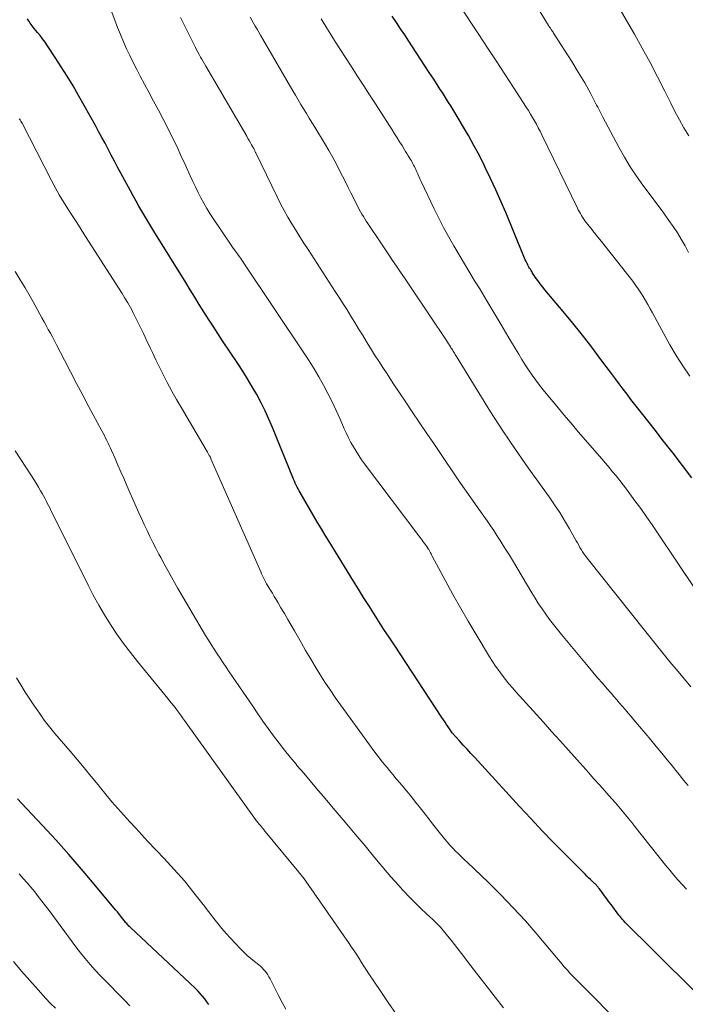
# Model space of a CAD drawing. Units: feet. Extents: x 1900000 to 1905039, y 510000 to 515000.
# Drawn here: x 1900688 to 1900765, y 511404 to 511519 of the extents above; entities that cross this region are included whole.
import ezdxf

# ---------------------------------------------------------------- set-up
doc = ezdxf.new("R2010")
doc.units = ezdxf.units.FT
doc.header["$LTSCALE"] = 100
doc.header["$MEASUREMENT"] = 0
doc.layers.add('CONTOUR INDEX', color=32, linetype='Continuous', lineweight=25)
doc.layers.add('CONTOUR INTERMEDIATE', color=40, linetype='Continuous', lineweight=15)

msp = doc.modelspace()

# ---------------------------------------------------------------- linework, layer by layer
at = {"layer": 'CONTOUR INDEX', "flags": 128}
for points, elevation in [([(1900766.3, 511405.99), (1900762.08, 511410.18), (1900761.49, 511410.77), (1900760.89, 511411.36), (1900760.29, 511411.95), (1900759.7, 511412.54), (1900758.82, 511413.4), (1900758.66, 511413.56), (1900758.51, 511413.72), (1900758.35, 511413.88), (1900758.2, 511414.05), (1900758.05, 511414.22), (1900757.91, 511414.39), (1900757.77, 511414.57), (1900757.63, 511414.74), (1900756.71, 511415.96), (1900756.45, 511416.3), (1900756.2, 511416.64), (1900755.94, 511416.98), (1900755.69, 511417.32), (1900755.31, 511417.84), (1900755.25, 511417.92), (1900755.19, 511418), (1900755.12, 511418.08), (1900755.05, 511418.16), (1900754.99, 511418.23), (1900754.92, 511418.3), (1900754.84, 511418.37), (1900754.77, 511418.44), (1900754.5, 511418.7), (1900754.29, 511418.9), (1900754.08, 511419.1), (1900753.88, 511419.3), (1900753.67, 511419.51), (1900751.35, 511421.84), (1900749.99, 511423.21), (1900748.65, 511424.6), (1900747.32, 511426.01), (1900746.01, 511427.43), (1900740.77, 511433.15), (1900740.33, 511433.64), (1900739.88, 511434.13), (1900739.43, 511434.61), (1900738.99, 511435.1), (1900738.12, 511436.05), (1900738.04, 511436.15), (1900737.66, 511436.73), (1900737.48, 511437), (1900737.3, 511437.28), (1900737.12, 511437.55), (1900736.94, 511437.83), (1900731.37, 511446.29), (1900730.76, 511447.21), (1900730.16, 511448.14), (1900729.56, 511449.07), (1900728.96, 511450.01), (1900728.37, 511450.94), (1900727.78, 511451.88), (1900727.19, 511452.82), (1900726.61, 511453.76), (1900723.74, 511458.41), (1900723.29, 511459.14), (1900722.84, 511459.88), (1900722.4, 511460.62), (1900721.96, 511461.37), (1900720.35, 511464.13), (1900720.23, 511464.34), (1900720.11, 511464.56), (1900720, 511464.78), (1900719.9, 511465.01), (1900719.79, 511465.23), (1900719.69, 511465.46), (1900719.6, 511465.69), (1900719.5, 511465.91), (1900717.13, 511471.73), (1900716.71, 511472.71), (1900716.26, 511473.68), (1900715.79, 511474.63), (1900715.29, 511475.58), (1900714.76, 511476.5), (1900714.21, 511477.42), (1900713.65, 511478.33), (1900713.07, 511479.22), (1900711.3, 511481.88), (1900710.74, 511482.72), (1900710.19, 511483.57), (1900709.65, 511484.42), (1900709.11, 511485.27), (1900708.57, 511486.13), (1900708.04, 511486.99), (1900707.51, 511487.85), (1900706.98, 511488.7), (1900703.27, 511494.7), (1900702.92, 511495.28), (1900702.56, 511495.87), (1900702.21, 511496.45), (1900701.86, 511497.04), (1900701.51, 511497.62), (1900701.17, 511498.21), (1900700.84, 511498.81), (1900700.51, 511499.41), (1900699.39, 511501.47), (1900699.02, 511502.17), (1900698.65, 511502.86), (1900698.28, 511503.56), (1900697.92, 511504.26), (1900697.55, 511504.96), (1900697.18, 511505.66), (1900696.8, 511506.35), (1900696.42, 511507.04), (1900694.46, 511510.55), (1900693.81, 511511.68), (1900693.14, 511512.8), (1900692.44, 511513.91), (1900691.73, 511515), (1900690.82, 511516.36), (1900690.54, 511516.77), (1900690.25, 511517.16), (1900689.95, 511517.55), (1900689.65, 511517.93), (1900689.27, 511518.38), (1900689.15, 511518.53), (1900689.03, 511518.69), (1900688.91, 511518.85), (1900688.8, 511519.01), (1900688.7, 511519.17), (1900688.59, 511519.33), (1900688.5, 511519.5)], 960), ([(1900766.16, 511465.84), (1900765.06, 511467.28), (1900763.96, 511468.72), (1900762.84, 511470.15), (1900761.73, 511471.58), (1900760.41, 511473.25), (1900759.95, 511473.84), (1900759.49, 511474.44), (1900759.03, 511475.03), (1900758.58, 511475.63), (1900758.12, 511476.23), (1900757.67, 511476.83), (1900757.22, 511477.44), (1900756.77, 511478.04), (1900755.53, 511479.7), (1900754.45, 511481.13), (1900753.36, 511482.54), (1900752.23, 511483.93), (1900751.09, 511485.31), (1900748.98, 511487.82), (1900748.76, 511488.09), (1900748.55, 511488.36), (1900748.34, 511488.64), (1900748.13, 511488.92), (1900747.98, 511489.13), (1900747.85, 511489.31), (1900747.73, 511489.49), (1900747.61, 511489.67), (1900747.5, 511489.86), (1900747.44, 511489.96), (1900747.35, 511490.09), (1900747.27, 511490.23), (1900747.19, 511490.36), (1900747.11, 511490.5), (1900747.03, 511490.64), (1900746.96, 511490.78), (1900746.89, 511490.92), (1900746.82, 511491.07), (1900746.77, 511491.16), (1900746.68, 511491.35), (1900746.6, 511491.54), (1900746.51, 511491.73), (1900746.43, 511491.93), (1900744.39, 511496.87), (1900743.82, 511498.2), (1900743.24, 511499.52), (1900742.63, 511500.83), (1900742, 511502.14), (1900741.91, 511502.32), (1900741.31, 511503.52), (1900740.68, 511504.71), (1900740.03, 511505.89), (1900739.35, 511507.05), (1900738.44, 511508.58), (1900738.2, 511508.97), (1900737.97, 511509.36), (1900737.72, 511509.74), (1900737.48, 511510.12), (1900737.23, 511510.5), (1900736.99, 511510.89), (1900736.74, 511511.27), (1900736.49, 511511.65), (1900735.97, 511512.45), (1900735.46, 511513.24), (1900734.95, 511514.02), (1900734.44, 511514.8), (1900733.93, 511515.58), (1900733.08, 511516.89), (1900732.6, 511517.63), (1900732.11, 511518.36), (1900731.61, 511519.08), (1900731.12, 511519.81)], 980), ([(1900709.68, 511404.27), (1900709.44, 511404.61), (1900709.2, 511404.94), (1900708.93, 511405.27), (1900708.66, 511405.58), (1900708.38, 511405.88), (1900708.08, 511406.18), (1900700.54, 511413.27), (1900700.45, 511413.36), (1900700.35, 511413.45), (1900700.26, 511413.55), (1900700.17, 511413.64), (1900700.08, 511413.74), (1900699.99, 511413.84), (1900699.91, 511413.94), (1900699.83, 511414.05), (1900699.6, 511414.35), (1900699.4, 511414.6), (1900699.2, 511414.85), (1900698.99, 511415.1), (1900698.79, 511415.35), (1900696.28, 511418.36), (1900694.81, 511420.1), (1900693.32, 511421.82), (1900691.79, 511423.52), (1900690.25, 511425.19), (1900687.79, 511427.81), (1900687.3, 511428.32)], 940)]:
    msp.add_lwpolyline(points, dxfattribs=dict(at, elevation=elevation))
at = {"layer": 'CONTOUR INTERMEDIATE', "flags": 128}
for points, elevation in [([(1900765.77, 511492.21), (1900765.36, 511492.99), (1900764.92, 511493.74), (1900764.46, 511494.49), (1900763.97, 511495.22), (1900763.47, 511495.95), (1900762.96, 511496.66), (1900762.44, 511497.37), (1900760.44, 511500.07), (1900759.68, 511501.14), (1900758.94, 511502.23), (1900758.26, 511503.36), (1900757.6, 511504.5), (1900756.98, 511505.67), (1900756.36, 511506.83), (1900755.75, 511508), (1900755.15, 511509.18), (1900755.02, 511509.44), (1900754.33, 511510.74), (1900753.63, 511512.03), (1900752.88, 511513.29), (1900752.11, 511514.54), (1900750.05, 511517.74), (1900749.99, 511517.84), (1900749.92, 511517.95), (1900749.85, 511518.05), (1900749.79, 511518.15), (1900749.74, 511518.22), (1900749.69, 511518.28), (1900749.65, 511518.35), (1900749.61, 511518.41), (1900749.57, 511518.47), (1900749.52, 511518.54), (1900749.48, 511518.6), (1900749.44, 511518.67), (1900749.4, 511518.73), (1900742.97, 511529.31)], 988), ([(1900765.54, 511417.77), (1900765.03, 511418.31), (1900764.53, 511418.86), (1900764.05, 511419.42), (1900763.57, 511419.99), (1900763.09, 511420.56), (1900762.63, 511421.13), (1900762.16, 511421.71), (1900759.5, 511425.09), (1900759.13, 511425.55), (1900758.76, 511426.02), (1900758.38, 511426.47), (1900757.99, 511426.93), (1900757.61, 511427.38), (1900757.22, 511427.84), (1900756.83, 511428.28), (1900756.43, 511428.73), (1900755.97, 511429.26), (1900755.34, 511429.97), (1900754.71, 511430.68), (1900754.08, 511431.39), (1900753.45, 511432.1), (1900752.73, 511432.9), (1900751.74, 511434), (1900750.75, 511435.11), (1900749.75, 511436.21), (1900748.76, 511437.32), (1900745.61, 511440.81), (1900745.18, 511441.29), (1900744.76, 511441.78), (1900744.36, 511442.29), (1900743.96, 511442.8), (1900743.58, 511443.32), (1900743.21, 511443.85), (1900742.85, 511444.38), (1900742.51, 511444.93), (1900740.92, 511447.54), (1900740, 511449.09), (1900739.09, 511450.64), (1900738.22, 511452.21), (1900737.36, 511453.8), (1900735.8, 511456.71), (1900735.73, 511456.84), (1900735.66, 511456.97), (1900735.59, 511457.1), (1900735.52, 511457.23), (1900735.4, 511457.46), (1900735.33, 511457.57), (1900735.22, 511457.73), (1900735.19, 511457.78), (1900735.15, 511457.83), (1900735.12, 511457.88), (1900735.08, 511457.93), (1900735.05, 511457.98), (1900735.01, 511458.02), (1900734.98, 511458.07), (1900734.94, 511458.12), (1900734.76, 511458.37), (1900734.64, 511458.55), (1900734.51, 511458.72), (1900734.38, 511458.89), (1900734.25, 511459.06), (1900727.89, 511467.48), (1900727.54, 511467.96), (1900727.21, 511468.45), (1900726.89, 511468.96), (1900726.58, 511469.47), (1900726.3, 511469.99), (1900726.02, 511470.52), (1900725.76, 511471.05), (1900725.52, 511471.6), (1900725.03, 511472.72), (1900724.57, 511473.73), (1900724.1, 511474.72), (1900723.6, 511475.71), (1900723.09, 511476.69), (1900722.55, 511477.65), (1900721.99, 511478.6), (1900721.4, 511479.54), (1900720.8, 511480.47), (1900713.79, 511490.94), (1900713.67, 511491.13), (1900713.54, 511491.31), (1900713.41, 511491.49), (1900713.29, 511491.67), (1900713.16, 511491.85), (1900713.03, 511492.03), (1900712.9, 511492.21), (1900712.77, 511492.39), (1900712.7, 511492.49), (1900712.53, 511492.72), (1900712.37, 511492.95), (1900712.21, 511493.18), (1900712.05, 511493.41), (1900710.21, 511496.16), (1900709.82, 511496.76), (1900709.45, 511497.36), (1900709.1, 511497.97), (1900708.76, 511498.59), (1900708.43, 511499.23), (1900708.12, 511499.86), (1900707.82, 511500.5), (1900707.52, 511501.15), (1900706.93, 511502.47), (1900706.43, 511503.55), (1900705.93, 511504.62), (1900705.41, 511505.69), (1900704.88, 511506.75), (1900704.33, 511507.8), (1900703.79, 511508.85), (1900703.23, 511509.9), (1900702.67, 511510.94), (1900701.67, 511512.8), (1900701.26, 511513.6), (1900700.85, 511514.4), (1900700.46, 511515.21), (1900700.07, 511516.02), (1900699.71, 511516.84), (1900699.35, 511517.67), (1900699.02, 511518.5), (1900698.69, 511519.34), (1900695.98, 511526.56)], 964), ([(1900765.9, 511477.74), (1900765.1, 511478.94), (1900764.33, 511480.17), (1900763.59, 511481.41), (1900762.88, 511482.67), (1900761.54, 511485.15), (1900761.27, 511485.62), (1900761.01, 511486.1), (1900760.74, 511486.57), (1900760.47, 511487.04), (1900760.18, 511487.5), (1900759.89, 511487.95), (1900759.57, 511488.39), (1900759.25, 511488.83), (1900756.01, 511492.95), (1900755.59, 511493.47), (1900755.17, 511494), (1900754.75, 511494.52), (1900754.33, 511495.05), (1900753.8, 511495.71), (1900753.65, 511495.91), (1900753.51, 511496.11), (1900753.37, 511496.31), (1900753.24, 511496.52), (1900753.12, 511496.74), (1900753, 511496.95), (1900752.88, 511497.17), (1900752.77, 511497.39), (1900748.62, 511505.96), (1900748.41, 511506.37), (1900748.2, 511506.78), (1900747.98, 511507.19), (1900747.76, 511507.59), (1900747.53, 511507.99), (1900747.29, 511508.38), (1900747.05, 511508.78), (1900746.8, 511509.17), (1900745.29, 511511.49), (1900744.29, 511513.04), (1900743.28, 511514.59), (1900742.27, 511516.14), (1900741.25, 511517.68), (1900736.66, 511524.66)], 984), ([(1900765.79, 511505.82), (1900765.23, 511506.76), (1900764.69, 511507.71), (1900764.18, 511508.67), (1900763.68, 511509.64), (1900762.98, 511511.06), (1900762.13, 511512.74), (1900761.26, 511514.41), (1900760.36, 511516.07), (1900759.44, 511517.71), (1900756.88, 511522.18)], 992), ([(1900765.71, 511429.87), (1900765.18, 511430.52), (1900764.66, 511431.17), (1900764.13, 511431.82), (1900763.91, 511432.09), (1900763.27, 511432.87), (1900762.63, 511433.65), (1900761.98, 511434.43), (1900761.34, 511435.21), (1900759.38, 511437.55), (1900759.05, 511437.94), (1900758.72, 511438.34), (1900758.38, 511438.73), (1900758.05, 511439.12), (1900757.71, 511439.51), (1900757.38, 511439.9), (1900757.04, 511440.29), (1900756.7, 511440.68), (1900756.26, 511441.19), (1900755.69, 511441.84), (1900755.14, 511442.49), (1900754.58, 511443.14), (1900754.03, 511443.8), (1900750.9, 511447.54), (1900750.43, 511448.12), (1900749.97, 511448.71), (1900749.51, 511449.3), (1900749.07, 511449.91), (1900748.64, 511450.52), (1900748.22, 511451.14), (1900747.82, 511451.77), (1900747.43, 511452.41), (1900745.17, 511456.21), (1900744.82, 511456.8), (1900744.46, 511457.38), (1900744.1, 511457.96), (1900743.73, 511458.54), (1900743.36, 511459.12), (1900742.99, 511459.69), (1900742.6, 511460.26), (1900742.21, 511460.82), (1900741.04, 511462.47), (1900740.3, 511463.52), (1900739.57, 511464.57), (1900738.85, 511465.62), (1900738.13, 511466.68), (1900737.41, 511467.75), (1900736.7, 511468.81), (1900735.98, 511469.87), (1900735.26, 511470.93), (1900733.47, 511473.58), (1900732.73, 511474.69), (1900731.99, 511475.79), (1900731.25, 511476.9), (1900730.52, 511478.01), (1900730.04, 511478.74), (1900729.55, 511479.49), (1900729.07, 511480.24), (1900728.6, 511481), (1900728.13, 511481.76), (1900728.09, 511481.83), (1900727.65, 511482.56), (1900727.2, 511483.29), (1900726.75, 511484.02), (1900726.3, 511484.75), (1900725.85, 511485.48), (1900725.39, 511486.2), (1900724.93, 511486.93), (1900724.47, 511487.65), (1900721.29, 511492.54), (1900720.8, 511493.29), (1900720.32, 511494.04), (1900719.85, 511494.8), (1900719.38, 511495.56), (1900718.92, 511496.33), (1900718.48, 511497.11), (1900718.06, 511497.9), (1900717.66, 511498.7), (1900715.19, 511503.83), (1900715.15, 511503.9), (1900715.12, 511503.98), (1900715.08, 511504.05), (1900715.05, 511504.12), (1900715.01, 511504.2), (1900714.97, 511504.27), (1900714.93, 511504.34), (1900714.9, 511504.41), (1900714.69, 511504.78), (1900714.55, 511505.03), (1900714.4, 511505.28), (1900714.26, 511505.53), (1900714.11, 511505.78), (1900709.32, 511513.97), (1900709.16, 511514.24), (1900709.01, 511514.51), (1900708.85, 511514.78), (1900708.7, 511515.05), (1900708.55, 511515.33), (1900708.4, 511515.6), (1900708.26, 511515.88), (1900708.12, 511516.15), (1900706.37, 511519.67)], 968), ([(1900766.05, 511441.4), (1900764.55, 511443.2), (1900763.59, 511444.36), (1900762.64, 511445.52), (1900761.7, 511446.69), (1900760.76, 511447.86), (1900753.9, 511456.48), (1900753.72, 511456.72), (1900753.54, 511456.96), (1900753.38, 511457.21), (1900753.22, 511457.46), (1900753.07, 511457.72), (1900752.93, 511457.98), (1900752.78, 511458.24), (1900752.63, 511458.5), (1900751.84, 511459.9), (1900751.28, 511460.85), (1900750.7, 511461.79), (1900750.09, 511462.71), (1900749.46, 511463.62), (1900747.03, 511467.01), (1900745.52, 511469.16), (1900744.05, 511471.34), (1900742.62, 511473.55), (1900741.23, 511475.78), (1900738.65, 511480.02), (1900738.57, 511480.15), (1900738.49, 511480.28), (1900738.41, 511480.41), (1900738.33, 511480.55), (1900738.25, 511480.68), (1900738.16, 511480.81), (1900738.08, 511480.94), (1900737.99, 511481.07), (1900737.93, 511481.17), (1900737.81, 511481.35), (1900737.69, 511481.53), (1900737.57, 511481.71), (1900737.45, 511481.89), (1900733.48, 511487.85), (1900733.02, 511488.54), (1900732.56, 511489.22), (1900732.1, 511489.9), (1900731.64, 511490.58), (1900731.17, 511491.26), (1900730.71, 511491.94), (1900730.25, 511492.63), (1900729.79, 511493.31), (1900728.26, 511495.6), (1900728.09, 511495.86), (1900727.92, 511496.13), (1900727.75, 511496.4), (1900727.59, 511496.67), (1900727.43, 511496.94), (1900727.27, 511497.22), (1900727.13, 511497.5), (1900726.98, 511497.78), (1900726.62, 511498.51), (1900726.3, 511499.16), (1900725.97, 511499.81), (1900725.65, 511500.46), (1900725.32, 511501.11), (1900725.09, 511501.56), (1900724.65, 511502.43), (1900724.18, 511503.29), (1900723.7, 511504.14), (1900723.2, 511504.98), (1900722.07, 511506.86), (1900721.74, 511507.39), (1900721.42, 511507.92), (1900721.09, 511508.45), (1900720.77, 511508.98), (1900720.44, 511509.51), (1900720.12, 511510.04), (1900719.8, 511510.58), (1900719.49, 511511.11), (1900715.73, 511517.6), (1900715.53, 511517.95), (1900715.33, 511518.3), (1900715.12, 511518.66), (1900714.92, 511519.01), (1900714.72, 511519.36), (1900714.52, 511519.72)], 972), ([(1900766.58, 511452.8), (1900762.15, 511459.41), (1900761.5, 511460.36), (1900760.84, 511461.31), (1900760.17, 511462.25), (1900759.5, 511463.18), (1900758.91, 511463.99), (1900758.52, 511464.51), (1900758.12, 511465.04), (1900757.72, 511465.55), (1900757.31, 511466.07), (1900756.89, 511466.57), (1900756.47, 511467.08), (1900756.05, 511467.58), (1900755.62, 511468.08), (1900752.88, 511471.24), (1900752.03, 511472.23), (1900751.18, 511473.22), (1900750.35, 511474.22), (1900749.52, 511475.23), (1900748.78, 511476.13), (1900748.33, 511476.7), (1900747.9, 511477.27), (1900747.48, 511477.86), (1900747.07, 511478.46), (1900746.68, 511479.07), (1900746.29, 511479.69), (1900745.91, 511480.3), (1900745.54, 511480.92), (1900744.65, 511482.43), (1900743.83, 511483.81), (1900743.01, 511485.19), (1900742.18, 511486.56), (1900741.35, 511487.93), (1900740.83, 511488.78), (1900740.19, 511489.82), (1900739.56, 511490.87), (1900738.94, 511491.93), (1900738.32, 511492.98), (1900737.72, 511494.05), (1900737.13, 511495.12), (1900736.58, 511496.21), (1900736.03, 511497.3), (1900734.5, 511500.49), (1900734.38, 511500.75), (1900734.26, 511501.01), (1900734.14, 511501.28), (1900734.03, 511501.54), (1900733.95, 511501.72), (1900733.87, 511501.9), (1900733.8, 511502.07), (1900733.71, 511502.24), (1900733.63, 511502.41), (1900733.55, 511502.58), (1900733.46, 511502.74), (1900733.36, 511502.91), (1900733.27, 511503.07), (1900733.16, 511503.26), (1900733, 511503.51), (1900732.85, 511503.77), (1900732.69, 511504.02), (1900732.53, 511504.28), (1900732.27, 511504.69), (1900731.98, 511505.15), (1900731.69, 511505.61), (1900731.4, 511506.06), (1900731.11, 511506.52), (1900729.15, 511509.57), (1900728.47, 511510.63), (1900727.79, 511511.68), (1900727.11, 511512.74), (1900726.43, 511513.79), (1900726.23, 511514.11), (1900725.65, 511515), (1900725.08, 511515.9), (1900724.51, 511516.8), (1900723.94, 511517.7), (1900723.37, 511518.6), (1900722.8, 511519.5)], 976), ([(1900759.01, 511400.79), (1900752.1, 511407.76), (1900751.86, 511408), (1900751.64, 511408.24), (1900751.41, 511408.49), (1900751.19, 511408.74), (1900750.98, 511408.99), (1900750.76, 511409.25), (1900750.55, 511409.5), (1900750.34, 511409.76), (1900748.07, 511412.47), (1900746.69, 511414.05), (1900745.28, 511415.6), (1900743.82, 511417.11), (1900742.33, 511418.58), (1900739.91, 511420.87), (1900739.56, 511421.21), (1900739.21, 511421.54), (1900738.87, 511421.88), (1900738.53, 511422.22), (1900738.2, 511422.57), (1900737.87, 511422.92), (1900737.56, 511423.28), (1900737.25, 511423.65), (1900735.85, 511425.42), (1900735.41, 511425.97), (1900734.97, 511426.52), (1900734.54, 511427.08), (1900734.1, 511427.63), (1900734.01, 511427.75), (1900733.62, 511428.24), (1900733.23, 511428.74), (1900732.82, 511429.23), (1900732.42, 511429.71), (1900732.01, 511430.19), (1900731.6, 511430.68), (1900731.19, 511431.16), (1900730.79, 511431.65), (1900730.52, 511431.97), (1900729.99, 511432.62), (1900729.47, 511433.28), (1900728.96, 511433.95), (1900728.47, 511434.62), (1900725.09, 511439.31), (1900724.47, 511440.19), (1900723.86, 511441.08), (1900723.26, 511441.98), (1900722.68, 511442.89), (1900722.11, 511443.81), (1900721.55, 511444.73), (1900721, 511445.66), (1900720.46, 511446.59), (1900719.68, 511447.96), (1900719.29, 511448.64), (1900718.91, 511449.31), (1900718.52, 511449.98), (1900718.12, 511450.65), (1900717.77, 511451.25), (1900717.55, 511451.62), (1900717.33, 511451.99), (1900717.11, 511452.36), (1900716.89, 511452.73), (1900716.71, 511453.02), (1900716.57, 511453.24), (1900716.44, 511453.47), (1900716.32, 511453.69), (1900716.2, 511453.92), (1900716.08, 511454.15), (1900715.97, 511454.38), (1900715.86, 511454.62), (1900715.75, 511454.85), (1900709.93, 511468.09), (1900709.91, 511468.14), (1900709.88, 511468.19), (1900709.86, 511468.24), (1900709.84, 511468.29), (1900709.81, 511468.34), (1900709.79, 511468.39), (1900709.76, 511468.44), (1900709.73, 511468.48), (1900709.7, 511468.55), (1900709.65, 511468.63), (1900709.61, 511468.71), (1900709.56, 511468.79), (1900709.51, 511468.87), (1900706.47, 511474.02), (1900705.9, 511475.01), (1900705.35, 511476), (1900704.82, 511477.01), (1900704.3, 511478.03), (1900703.72, 511479.2), (1900703.5, 511479.64), (1900703.29, 511480.08), (1900703.08, 511480.52), (1900702.87, 511480.96), (1900702.66, 511481.4), (1900702.45, 511481.84), (1900702.24, 511482.28), (1900702.03, 511482.72), (1900701.92, 511482.95), (1900701.66, 511483.5), (1900701.39, 511484.05), (1900701.12, 511484.6), (1900700.84, 511485.15), (1900700.82, 511485.19), (1900700.52, 511485.75), (1900700.21, 511486.31), (1900699.88, 511486.86), (1900699.55, 511487.4), (1900695.28, 511494.08), (1900694.76, 511494.89), (1900694.24, 511495.7), (1900693.72, 511496.51), (1900693.2, 511497.31), (1900692.69, 511498.13), (1900692.2, 511498.95), (1900691.73, 511499.79), (1900691.28, 511500.63), (1900687.85, 511507.3), (1900687.77, 511507.44), (1900687.7, 511507.57), (1900687.61, 511507.71), (1900687.53, 511507.84)], 956), ([(1900744.12, 511403.89), (1900743.16, 511405.12), (1900742.21, 511406.35), (1900741.26, 511407.58), (1900740.31, 511408.82), (1900739.21, 511410.26), (1900738.81, 511410.77), (1900738.41, 511411.29), (1900738, 511411.8), (1900737.59, 511412.31), (1900737.11, 511412.9), (1900736.94, 511413.11), (1900736.76, 511413.32), (1900736.57, 511413.52), (1900736.38, 511413.71), (1900736.19, 511413.91), (1900735.99, 511414.1), (1900735.79, 511414.28), (1900735.59, 511414.47), (1900735.04, 511414.97), (1900734.56, 511415.41), (1900734.1, 511415.86), (1900733.64, 511416.32), (1900733.19, 511416.78), (1900732.34, 511417.68), (1900731.88, 511418.18), (1900731.42, 511418.69), (1900730.97, 511419.2), (1900730.53, 511419.73), (1900729.1, 511421.44), (1900727.95, 511422.83), (1900726.79, 511424.21), (1900725.63, 511425.59), (1900724.47, 511426.96), (1900723.05, 511428.63), (1900722.29, 511429.52), (1900721.54, 511430.42), (1900720.78, 511431.31), (1900720.02, 511432.2), (1900719.88, 511432.36), (1900719.21, 511433.18), (1900718.54, 511434), (1900717.89, 511434.84), (1900717.26, 511435.69), (1900716.63, 511436.54), (1900716.01, 511437.4), (1900715.41, 511438.27), (1900714.81, 511439.14), (1900712.06, 511443.18), (1900711.7, 511443.71), (1900711.35, 511444.23), (1900711, 511444.76), (1900710.64, 511445.28), (1900710.3, 511445.82), (1900709.96, 511446.35), (1900709.63, 511446.89), (1900709.3, 511447.43), (1900706.04, 511452.99), (1900705.53, 511453.87), (1900705.03, 511454.74), (1900704.55, 511455.63), (1900704.07, 511456.52), (1900703.84, 511456.94), (1900703.49, 511457.62), (1900703.14, 511458.31), (1900702.79, 511459), (1900702.46, 511459.69), (1900702.13, 511460.38), (1900701.81, 511461.08), (1900701.49, 511461.78), (1900701.18, 511462.48), (1900700.06, 511465.04), (1900699.73, 511465.8), (1900699.39, 511466.57), (1900699.06, 511467.34), (1900698.72, 511468.1), (1900698.32, 511469.04), (1900698.18, 511469.34), (1900698.05, 511469.63), (1900697.91, 511469.92), (1900697.77, 511470.21), (1900697.62, 511470.5), (1900697.47, 511470.79), (1900697.32, 511471.08), (1900697.17, 511471.36), (1900695.67, 511474.16), (1900694.95, 511475.51), (1900694.23, 511476.87), (1900693.52, 511478.23), (1900692.81, 511479.59), (1900691.87, 511481.42), (1900691.64, 511481.87), (1900691.4, 511482.32), (1900691.16, 511482.76), (1900690.92, 511483.21), (1900690.67, 511483.66), (1900690.43, 511484.1), (1900690.18, 511484.55), (1900689.94, 511484.99), (1900689.33, 511486.08), (1900688.78, 511487.07), (1900688.21, 511488.05), (1900687.63, 511489.02), (1900687.03, 511489.99)], 952), ([(1900731.64, 511403.12), (1900730.66, 511404.51), (1900729.7, 511405.92), (1900728.4, 511407.87), (1900728.11, 511408.31), (1900727.82, 511408.76), (1900727.53, 511409.2), (1900727.25, 511409.65), (1900726.97, 511410.1), (1900726.68, 511410.54), (1900726.38, 511410.98), (1900726.08, 511411.42), (1900720.74, 511419.08), (1900720.68, 511419.16), (1900720.61, 511419.25), (1900720.55, 511419.33), (1900720.49, 511419.41), (1900720.42, 511419.49), (1900720.36, 511419.57), (1900720.29, 511419.65), (1900720.22, 511419.74), (1900716.27, 511424.5), (1900716.2, 511424.59), (1900716.14, 511424.67), (1900716.07, 511424.76), (1900716, 511424.84), (1900715.99, 511424.86), (1900715.93, 511424.94), (1900715.87, 511425.01), (1900715.81, 511425.09), (1900715.75, 511425.16), (1900715.69, 511425.23), (1900715.62, 511425.31), (1900715.56, 511425.38), (1900715.5, 511425.46), (1900715.46, 511425.51), (1900715.38, 511425.61), (1900715.3, 511425.71), (1900715.22, 511425.81), (1900715.14, 511425.91), (1900706.83, 511437.5), (1900706.72, 511437.65), (1900706.6, 511437.81), (1900706.49, 511437.97), (1900706.38, 511438.13), (1900706.26, 511438.29), (1900706.15, 511438.45), (1900706.03, 511438.6), (1900705.91, 511438.76), (1900705.73, 511438.99), (1900705.52, 511439.26), (1900705.31, 511439.52), (1900705.09, 511439.79), (1900704.88, 511440.05), (1900701.34, 511444.39), (1900700.51, 511445.43), (1900699.71, 511446.49), (1900698.94, 511447.59), (1900698.2, 511448.69), (1900697.5, 511449.83), (1900696.82, 511450.97), (1900696.18, 511452.14), (1900695.57, 511453.32), (1900691.36, 511461.75), (1900691.22, 511462.04), (1900691.08, 511462.33), (1900690.94, 511462.61), (1900690.8, 511462.9), (1900690.65, 511463.18), (1900690.51, 511463.46), (1900690.35, 511463.74), (1900690.2, 511464.02), (1900690.01, 511464.35), (1900689.76, 511464.78), (1900689.5, 511465.22), (1900689.23, 511465.65), (1900688.96, 511466.07), (1900687.05, 511469.01)], 948), ([(1900718.69, 511403.74), (1900718.26, 511404.53), (1900717.84, 511405.33), (1900716.84, 511407.3), (1900716.71, 511407.53), (1900716.57, 511407.76), (1900716.42, 511407.98), (1900716.26, 511408.19), (1900716.09, 511408.39), (1900715.91, 511408.58), (1900715.71, 511408.76), (1900715.51, 511408.93), (1900715.04, 511409.29), (1900714.6, 511409.65), (1900714.18, 511410.01), (1900713.77, 511410.4), (1900713.37, 511410.8), (1900712.21, 511412.03), (1900711.7, 511412.59), (1900711.2, 511413.16), (1900710.72, 511413.74), (1900710.25, 511414.34), (1900709.03, 511415.96), (1900707.94, 511417.35), (1900706.82, 511418.72), (1900705.65, 511420.05), (1900704.46, 511421.36), (1900702.57, 511423.35), (1900701.85, 511424.11), (1900701.14, 511424.88), (1900700.43, 511425.65), (1900699.73, 511426.42), (1900699.04, 511427.2), (1900698.35, 511427.99), (1900697.68, 511428.79), (1900697.02, 511429.6), (1900696.73, 511429.96), (1900695.92, 511430.94), (1900695.11, 511431.93), (1900694.3, 511432.91), (1900693.47, 511433.88), (1900691.69, 511435.98), (1900691.06, 511436.75), (1900690.45, 511437.52), (1900689.87, 511438.33), (1900689.31, 511439.14), (1900688.76, 511439.97), (1900688.23, 511440.8), (1900687.7, 511441.64), (1900687.18, 511442.48)], 944), ([(1900700.46, 511404.14), (1900699.84, 511404.78), (1900698.88, 511405.74), (1900698.25, 511406.37), (1900697.63, 511407.01), (1900697.01, 511407.65), (1900696.4, 511408.3), (1900695.81, 511408.96), (1900695.23, 511409.64), (1900694.68, 511410.33), (1900694.14, 511411.04), (1900691.01, 511415.27), (1900690.59, 511415.82), (1900690.18, 511416.37), (1900689.75, 511416.92), (1900689.33, 511417.46), (1900688.89, 511417.99), (1900688.45, 511418.52), (1900687.99, 511419.03), (1900687.53, 511419.54)], 936), ([(1900691.74, 511403.84), (1900691.19, 511404.41), (1900690.64, 511405), (1900689.73, 511405.98), (1900688.75, 511407.07), (1900687.78, 511408.18), (1900686.85, 511409.31)], 932)]:
    msp.add_lwpolyline(points, dxfattribs=dict(at, elevation=elevation))

doc.saveas('drawing.dxf')
